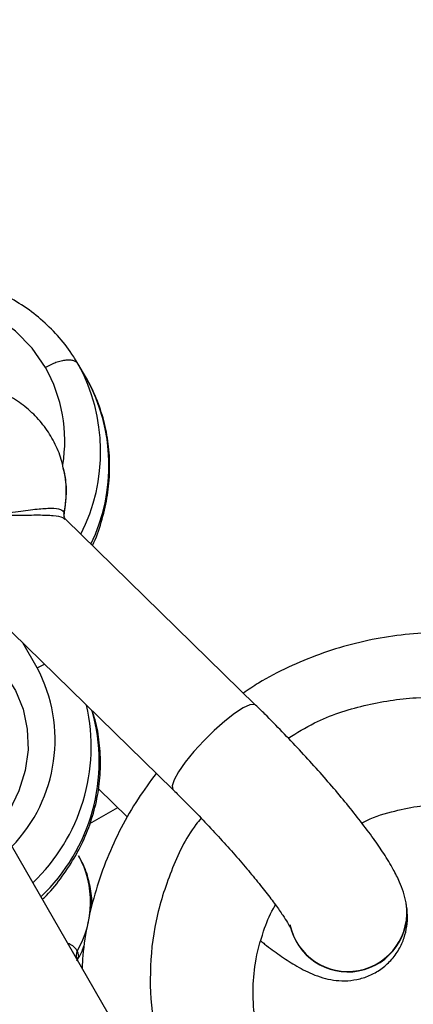
# Model space of a CAD drawing. Units: millimetres. Extents: x -18247 to -1203, y -7807 to 7807.
# Drawn here: x -12845 to -12806, y 5402 to 5500 of the extents above; entities that cross this region are included whole.
import ezdxf

# ---------------------------------------------------------------- set-up
doc = ezdxf.new("R2010")
doc.units = ezdxf.units.MM

msp = doc.modelspace()

# ---------------------------------------------------------------- linework, layer by layer
at = {"color": 7, "linetype": 'Continuous', "lineweight": 25}
for p, q in [((-12838.442, 5463.979), (-12839.251, 5465.38)), ((-12821.566, 5431.368), (-12840.529, 5449.91)), ((-12848.779, 5441.473), (-12829.816, 5422.931)), ((-12837.229, 5423.02), (-12834.335, 5420.191)), ((-12838.106, 5419.546), (-12835.32, 5421.154)), ((-12835.373, 5399.064), (-12847.441, 5419.965)), ((-12806.544, 5411.579), (-12806.553, 5411.627))]:
    msp.add_line(p, q, dxfattribs=at)
at = {"color": 8, "linetype": 'Continuous', "lineweight": 25}
for p, q in [((-12840.66, 5450.557), (-12840.727, 5450.395)), ((-12843.347, 5435.076), (-12844.788, 5437.571))]:
    msp.add_line(p, q, dxfattribs=at)
at = {"color": 7, "linetype": 'Continuous', "lineweight": 25, "flags": 128}
msp.add_lwpolyline([(-12842.523, 5465.047), (-12843.865, 5466.973), (-12845.512, 5468.663), (-12847.427, 5470.083), (-12849.57, 5471.201), (-12851.894, 5471.993), (-12854.349, 5472.442), (-12856.884, 5472.539), (-12859.442, 5472.281), (-12861.969, 5471.675)], dxfattribs=at)
at = {"color": 8, "linetype": 'Continuous', "lineweight": 25, "flags": 128}
for points in [[(-12864.141, 5437.091), (-12862.115, 5438.074), (-12859.98, 5438.751), (-12857.79, 5439.104), (-12855.603, 5439.124), (-12853.475, 5438.811), (-12851.462, 5438.174), (-12849.614, 5437.227), (-12847.982, 5435.997), (-12846.605, 5434.514), (-12845.521, 5432.818), (-12844.757, 5430.951), (-12844.333, 5428.963), (-12844.26, 5426.906), (-12844.54, 5424.831), (-12845.166, 5422.793), (-12846.122, 5420.846), (-12847.106, 5419.386)], [(-12843.347, 5435.076), (-12842.828, 5435.346), (-12842.611, 5435.442)], [(-12821.566, 5431.368), (-12821.684, 5431.434), (-12822.135, 5431.395), (-12822.809, 5431.088), (-12823.663, 5430.534), (-12824.646, 5429.767), (-12825.694, 5428.836), (-12826.742, 5427.799), (-12827.724, 5426.721), (-12828.578, 5425.67), (-12829.251, 5424.712), (-12829.7, 5423.907), (-12829.897, 5423.306), (-12829.83, 5422.946), (-12829.816, 5422.931)]]:
    msp.add_lwpolyline(points, dxfattribs=at)
at = {"color": 8, "linetype": 'Continuous', "lineweight": 25}
for centre, radius, start, end in [((-12855.519, 5457.718), 14.92, 350.77797, 29.42108), ((-12855.222, 5456.649), 18.202, 333.07955, 28.66351), ((-12854.151, 5455.264), 17.964, 334.12588, 29.02176), ((-12851.012, 5452.661), 10.564, 348.51305, 12.77965), ((-12856.885, 5427.896), 15.324, 315.96092, 27.93818), ((-12856.698, 5427.203), 18.735, 313.57649, 12.79307), ((-12855.803, 5425.753), 18.64, 313.49124, 15.69314), ((-12847.79, 5411.704), 9.757, 329.93305, 28.3274), ((-12812.379, 5410.686), 5.902, 191.99349, 9.21392), ((-12812.37, 5410.637), 5.902, 191.91788, 9.18171)]:
    msp.add_arc(centre, radius, start, end, dxfattribs=at)
at = {"color": 7, "linetype": 'Continuous', "lineweight": 25}
for centre, radius, start, end in [((-12839.737, 5450.37), 0.942, 168.51813, 190.87017), ((-12838.591, 5406.381), 0.872, 150.02934, 208.85411)]:
    msp.add_arc(centre, radius, start, end, dxfattribs=at)
for points, knots in [([(-12814.414, 5166.242), (-12816.382, 5167.829), (-12821.253, 5171.758), (-12828.976, 5178.341), (-12837.586, 5185.944), (-12846.139, 5193.822), (-12854.636, 5201.959), (-12863.072, 5210.354), (-12871.442, 5219.003), (-12879.744, 5227.903), (-12887.974, 5237.049), (-12896.128, 5246.438), (-12904.202, 5256.067), (-12912.193, 5265.93), (-12920.097, 5276.023), (-12927.91, 5286.342), (-12935.63, 5296.884), (-12943.253, 5307.642), (-12950.774, 5318.613), (-12958.192, 5329.792), (-12965.502, 5341.173), (-12972.701, 5352.753), (-12979.786, 5364.525), (-12986.755, 5376.485), (-12993.603, 5388.628), (-13000.327, 5400.948), (-13006.925, 5413.44), (-13013.394, 5426.099), (-13019.731, 5438.918), (-13025.932, 5451.892), (-13031.996, 5465.017), (-13037.919, 5478.285), (-13043.699, 5491.691), (-13049.334, 5505.229), (-13054.82, 5518.894), (-13060.155, 5532.678), (-13065.337, 5546.577), (-13070.364, 5560.585), (-13075.233, 5574.694), (-13079.943, 5588.899), (-13084.491, 5603.193), (-13088.874, 5617.571), (-13093.092, 5632.026), (-13097.142, 5646.551), (-13101.025, 5661.14), (-13104.724, 5675.79), (-13107.404, 5686.794), (-13108.795, 5692.925), (-13109.071, 5694.141)], [0, 0, 0, 0, 0.015079, 0.037324, 0.059567, 0.081809, 0.104051, 0.126293, 0.148534, 0.170776, 0.193019, 0.215262, 0.237506, 0.259751, 0.281998, 0.304245, 0.326494, 0.348744, 0.370995, 0.393248, 0.415502, 0.437758, 0.460015, 0.482273, 0.504533, 0.526794, 0.549056, 0.571319, 0.593584, 0.61585, 0.638117, 0.660385, 0.682653, 0.704923, 0.727194, 0.749466, 0.771738, 0.794011, 0.816285, 0.838559, 0.860834, 0.883109, 0.905385, 0.927661, 0.949937, 0.972213, 0.99449, 1, 1, 1, 1]), ([(-13124.853, 5691.35), (-13123.879, 5687.16), (-13121.752, 5678.009), (-13118.26, 5663.953), (-13114.422, 5649.18), (-13110.407, 5634.47), (-13106.223, 5619.827), (-13101.871, 5605.257), (-13097.352, 5590.767), (-13092.668, 5576.363), (-13087.821, 5562.052), (-13082.814, 5547.838), (-13077.647, 5533.729), (-13072.325, 5519.73), (-13066.848, 5505.847), (-13061.22, 5492.086), (-13055.441, 5478.453), (-13049.516, 5464.954), (-13043.446, 5451.594), (-13037.234, 5438.38), (-13030.882, 5425.316), (-13024.393, 5412.408), (-13017.77, 5399.663), (-13011.016, 5387.084), (-13004.133, 5374.679), (-12997.124, 5362.451), (-12989.992, 5350.406), (-12982.741, 5338.55), (-12975.372, 5326.887), (-12967.89, 5315.422), (-12960.296, 5304.161), (-12952.596, 5293.107), (-12944.79, 5282.267), (-12936.884, 5271.644), (-12928.879, 5261.243), (-12920.78, 5251.069), (-12912.59, 5241.126), (-12904.312, 5231.418), (-12895.949, 5221.95), (-12887.505, 5212.725), (-12878.984, 5203.748), (-12870.389, 5195.022), (-12861.724, 5186.552), (-12852.992, 5178.342), (-12844.197, 5170.393), (-12835.342, 5162.714), (-12826.433, 5155.296), (-12817.468, 5148.182), (-12811.292, 5143.408), (-12808.093, 5141.085), (-12807.913, 5140.954)], [0, 0, 0, 0, 0.017993, 0.039296, 0.060599, 0.081902, 0.103206, 0.124509, 0.145813, 0.167118, 0.188423, 0.209728, 0.231034, 0.252341, 0.273648, 0.294957, 0.316265, 0.337575, 0.358886, 0.380198, 0.40151, 0.422824, 0.444139, 0.465455, 0.486772, 0.508091, 0.529411, 0.550732, 0.572055, 0.593378, 0.614704, 0.63603, 0.657358, 0.678688, 0.700018, 0.72135, 0.742684, 0.764018, 0.785354, 0.80669, 0.828027, 0.849365, 0.870704, 0.892043, 0.913381, 0.934719, 0.956057, 0.977393, 0.998727, 1, 1, 1, 1]), ([(-12839.175, 5465.248), (-12839.407, 5465.634), (-12840.039, 5466.687), (-12841.289, 5468.27), (-12842.97, 5469.916), (-12844.869, 5471.333), (-12846.954, 5472.503), (-12849.197, 5473.407), (-12851.563, 5474.032), (-12854.018, 5474.369), (-12856.525, 5474.412), (-12859.046, 5474.157), (-12860.934, 5473.75), (-12861.97, 5473.437), (-12862.188, 5473.372)], [0, 0, 0, 0, 0.0528902, 0.1444253, 0.2359825, 0.3276199, 0.4194214, 0.5114455, 0.6037208, 0.6962491, 0.7890115, 0.8819768, 0.9751095, 1, 1, 1, 1]), ([(-12839.251, 5465.38), (-12839.295, 5465.457), (-12839.356, 5465.523), (-12839.508, 5465.634), (-12839.601, 5465.679), (-12839.812, 5465.745), (-12839.931, 5465.766), (-12840.192, 5465.785), (-12840.337, 5465.781), (-12840.639, 5465.751), (-12840.797, 5465.724), (-12841.13, 5465.645), (-12841.302, 5465.594), (-12841.648, 5465.472), (-12841.825, 5465.4), (-12842.178, 5465.236), (-12842.354, 5465.145), (-12842.523, 5465.047)], [0, 0, 0, 0, 0.125, 0.125, 0.25, 0.25, 0.375, 0.375, 0.5, 0.5, 0.625, 0.625, 0.75, 0.75, 0.875, 0.875, 1, 1, 1, 1]), ([(-12837.831, 5447.272), (-12837.828, 5447.278), (-12837.44, 5448.027), (-12836.927, 5449.616), (-12836.334, 5452.002), (-12836.086, 5454.425), (-12836.144, 5456.829), (-12836.515, 5459.182), (-12837.194, 5461.444), (-12837.925, 5463.072), (-12838.419, 5463.937), (-12838.526, 5464.123)], [0, 0, 0, 0, 0.001139, 0.1395383, 0.2776713, 0.4154602, 0.5528447, 0.6897972, 0.8263353, 0.9625264, 1, 1, 1, 1]), ([(-12840.752, 5455.003), (-12840.809, 5455.293), (-12840.987, 5456.191), (-12841.612, 5457.604), (-12842.588, 5459.186), (-12843.832, 5460.575), (-12845.29, 5461.741), (-12846.928, 5462.65), (-12848.698, 5463.277), (-12850.554, 5463.604), (-12852.445, 5463.621), (-12854.317, 5463.324), (-12856.117, 5462.721), (-12857.794, 5461.828), (-12859.297, 5460.668), (-12860.583, 5459.276), (-12861.614, 5457.691), (-12862.362, 5455.959), (-12862.793, 5454.133), (-12862.934, 5452.432), (-12862.789, 5451.371), (-12862.728, 5450.926)], [0, 0, 0, 0, 0.026114, 0.080679, 0.135193, 0.189706, 0.244268, 0.29892, 0.353694, 0.408605, 0.463657, 0.518838, 0.574123, 0.629467, 0.684826, 0.740154, 0.795408, 0.850549, 0.905555, 0.960417, 1, 1, 1, 1]), ([(-12840.672, 5450.388), (-12840.579, 5450.989), (-12840.391, 5452.204), (-12840.446, 5453.773), (-12840.674, 5454.689), (-12840.752, 5455.003)], [0, 0, 0, 0, 0.391895, 0.791694, 1, 1, 1, 1]), ([(-12840.518, 5449.9), (-12840.52, 5449.902), (-12840.552, 5449.927), (-12840.684, 5450.179), (-12840.669, 5450.269), (-12840.668, 5450.277)], [0, 0, 0, 0, 0.0564175, 0.9194425, 1, 1, 1, 1]), ([(-12840.633, 5450.192), (-12840.653, 5450.267), (-12840.677, 5450.36), (-12840.668, 5450.383), (-12840.666, 5450.388)], [0, 0, 0, 0, 0.800682, 1, 1, 1, 1]), ([(-12770.082, 5415.751), (-12770.318, 5416.368), (-12770.949, 5418.013), (-12772.216, 5420.586), (-12773.939, 5423.408), (-12775.928, 5426.05), (-12778.16, 5428.491), (-12780.615, 5430.708), (-12783.273, 5432.682), (-12786.109, 5434.397), (-12789.098, 5435.836), (-12792.215, 5436.988), (-12795.432, 5437.842), (-12798.721, 5438.391), (-12802.052, 5438.628), (-12805.397, 5438.553), (-12808.726, 5438.166), (-12812.008, 5437.469), (-12815.218, 5436.473), (-12818.316, 5435.169), (-12820.855, 5433.866), (-12822.285, 5432.899), (-12822.786, 5432.561)], [0, 0, 0, 0, 0.031255, 0.083422, 0.13559, 0.187747, 0.239898, 0.292047, 0.3442, 0.396364, 0.448543, 0.500743, 0.552966, 0.605216, 0.657493, 0.709799, 0.762133, 0.814494, 0.86688, 0.919287, 0.971713, 1, 1, 1, 1]), ([(-12818.313, 5428.065), (-12817.451, 5428.594), (-12815.092, 5430.041), (-12810.758, 5431.451), (-12805.567, 5432.262), (-12800.318, 5432.054), (-12795.324, 5430.894), (-12790.745, 5428.874), (-12786.689, 5426.134), (-12783.239, 5422.691), (-12780.375, 5418.708), (-12779.156, 5415.681), (-12778.544, 5414.16)], [0, 0, 0, 0, 0.061969, 0.169403, 0.277001, 0.38456, 0.492019, 0.593493, 0.694918, 0.796261, 0.897632, 1, 1, 1, 1]), ([(-12842.834, 5411.986), (-12842.699, 5412.113), (-12841.952, 5412.811), (-12840.811, 5414.273), (-12839.453, 5416.343), (-12838.388, 5418.556), (-12837.61, 5420.855), (-12837.14, 5423.205), (-12836.976, 5425.57), (-12837.15, 5427.901), (-12837.46, 5429.667), (-12837.807, 5430.605), (-12837.888, 5430.824)], [0, 0, 0, 0, 0.026105, 0.144071, 0.261986, 0.37979, 0.49741, 0.614771, 0.731803, 0.848456, 0.964716, 1, 1, 1, 1]), ([(-12806.553, 5411.627), (-12806.638, 5411.993), (-12806.813, 5412.748), (-12807.246, 5413.822), (-12807.863, 5415.058), (-12808.72, 5416.47), (-12809.81, 5418.062), (-12811.045, 5419.719), (-12812.44, 5421.471), (-12813.936, 5423.255), (-12815.524, 5425.065), (-12817.186, 5426.887), (-12818.901, 5428.695), (-12820.372, 5430.192), (-12821.26, 5431.066), (-12821.566, 5431.368)], [0, 0, 0, 0, 0.053615, 0.110412, 0.18787, 0.282739, 0.368567, 0.458707, 0.544619, 0.628458, 0.711199, 0.793337, 0.875172, 0.956922, 1, 1, 1, 1]), ([(-12831.47, 5424.548), (-12832.09, 5423.711), (-12833.378, 5421.975), (-12835.01, 5419.125), (-12836.42, 5416.082), (-12837.537, 5412.922), (-12838.332, 5409.676), (-12838.777, 5407.061), (-12838.846, 5405.532), (-12838.865, 5405.112)], [0, 0, 0, 0, 0.147496, 0.306123, 0.464703, 0.623226, 0.781679, 0.940054, 1, 1, 1, 1]), ([(-12829.816, 5422.931), (-12829.539, 5422.658), (-12828.733, 5421.865), (-12827.394, 5420.502), (-12825.833, 5418.856), (-12824.332, 5417.212), (-12822.925, 5415.608), (-12821.643, 5414.081), (-12820.516, 5412.671), (-12819.572, 5411.417), (-12818.864, 5410.404), (-12818.385, 5409.65), (-12818.122, 5409.19), (-12818.017, 5408.962), (-12818.028, 5408.991), (-12818.031, 5408.998)], [0, 0, 0, 0, 0.04902, 0.142285, 0.235717, 0.329086, 0.422112, 0.514504, 0.605864, 0.695601, 0.7828, 0.856579, 0.923072, 0.981112, 1, 1, 1, 1]), ([(-12810.964, 5419.588), (-12810.914, 5419.617), (-12809.999, 5420.144), (-12808.131, 5420.718), (-12805.579, 5421.285), (-12803.328, 5421.448), (-12800.845, 5421.362), (-12798.412, 5420.926), (-12795.999, 5420.101), (-12794.017, 5419.141), (-12792.203, 5417.964), (-12790.479, 5416.518), (-12788.848, 5414.728), (-12787.265, 5412.445), (-12786.53, 5410.626), (-12786.142, 5409.666)], [0, 0, 0, 0, 0.005592, 0.10204, 0.186876, 0.260011, 0.321627, 0.430679, 0.503113, 0.575267, 0.651028, 0.72055, 0.802039, 0.895649, 1, 1, 1, 1]), ([(-12826.999, 5420.076), (-12827.173, 5419.863), (-12828.46, 5418.297), (-12830.058, 5414.828), (-12831.685, 5409.859), (-12832.196, 5404.663), (-12831.957, 5400.235), (-12831.16, 5397.701), (-12830.88, 5396.811)], [0, 0, 0, 0, 0.033379, 0.246308, 0.458917, 0.671852, 0.884709, 1, 1, 1, 1]), ([(-12837.926, 5411.136), (-12837.912, 5411.385), (-12837.865, 5412.248), (-12838.135, 5413.702), (-12838.583, 5415.2), (-12839.06, 5416.014), (-12839.23, 5416.303)], [0, 0, 0, 0, 0.137539, 0.47731, 0.81366, 1, 1, 1, 1]), ([(-12821.208, 5398.252), (-12821.34, 5398.77), (-12821.719, 5400.258), (-12821.88, 5402.746), (-12821.649, 5405.786), (-12820.903, 5408.552), (-12820.157, 5410.484), (-12819.653, 5411.302), (-12819.582, 5411.416)], [0, 0, 0, 0, 0.119603, 0.343175, 0.550081, 0.791019, 0.970635, 1, 1, 1, 1]), ([(-12821.022, 5407.802), (-12820.904, 5407.707), (-12820.247, 5407.177), (-12819.125, 5406.366), (-12817.579, 5405.347), (-12816.232, 5404.63), (-12814.936, 5404.15), (-12813.844, 5403.899), (-12812.685, 5403.814), (-12811.455, 5403.942), (-12810.221, 5404.324), (-12809.061, 5404.969), (-12808.041, 5405.864), (-12807.249, 5406.944), (-12806.724, 5408.118), (-12806.455, 5409.276), (-12806.383, 5410.47), (-12806.486, 5411.185), (-12806.544, 5411.579)], [0, 0, 0, 0, 0.021695, 0.121159, 0.226759, 0.348065, 0.413405, 0.468978, 0.522329, 0.575168, 0.628157, 0.681431, 0.734936, 0.7902, 0.841906, 0.89144, 0.940169, 1, 1, 1, 1]), ([(-12839.402, 5405.855), (-12839.28, 5406.041), (-12838.944, 5406.554), (-12838.747, 5407.134), (-12838.622, 5407.502)], [0, 0, 0, 0, 0.3634853, 1, 1, 1, 1])]:
    msp.add_open_spline(points, degree=3, knots=knots, dxfattribs=at)
at = {"color": 8, "linetype": 'Continuous', "lineweight": 25}
for points, knots in [([(-12840.577, 5449.861), (-12840.631, 5449.93), (-12840.787, 5450.127), (-12841.713, 5450.267), (-12843.215, 5450.316), (-12845.258, 5450.267), (-12846.993, 5450.26), (-12848.006, 5450.319), (-12848.195, 5450.333), (-12848.201, 5450.333)], [0, 0, 0, 0, 0.097263, 0.281308, 0.474631, 0.690956, 0.942033, 0.998314, 1, 1, 1, 1]), ([(-12847.562, 5450.393), (-12846.776, 5450.489), (-12845.295, 5450.669), (-12843.358, 5450.94), (-12841.909, 5451.033), (-12840.919, 5450.938), (-12840.746, 5450.684), (-12840.66, 5450.557)], [0, 0, 0, 0, 0.238079, 0.44872, 0.637869, 0.819175, 1, 1, 1, 1]), ([(-12839.346, 5406.816), (-12839.509, 5407.053), (-12839.704, 5407.336), (-12840.205, 5407.541), (-12840.287, 5407.574)], [0, 0, 0, 0, 0.837078, 1, 1, 1, 1]), ([(-12839.421, 5405.868), (-12839.357, 5405.943), (-12839.098, 5406.248), (-12839.239, 5406.572), (-12839.346, 5406.816)], [0, 0, 0, 0, 0.245146, 1, 1, 1, 1])]:
    msp.add_open_spline(points, degree=3, knots=knots, dxfattribs=at)

doc.saveas('drawing.dxf')
